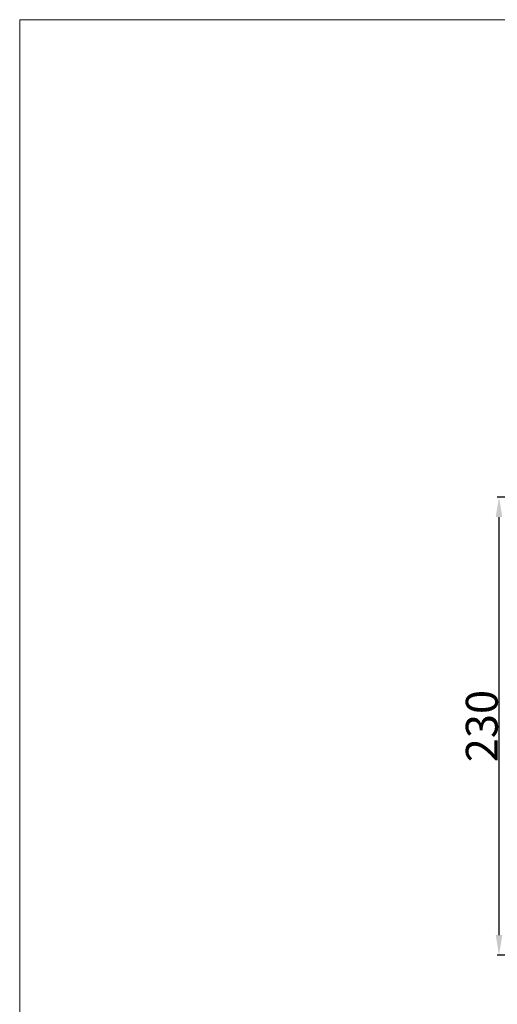
# Model space of a CAD drawing. Units: millimetres. Extents: x -716 to 625, y -685 to 472.
# Drawn here: x -716 to -476, y -23 to 472 of the extents above; entities that cross this region are included whole.
import ezdxf

# ---------------------------------------------------------------- set-up
doc = ezdxf.new("R2010")
doc.units = ezdxf.units.MM
doc.header["$MEASUREMENT"] = 0
doc.layers.get('0').update_dxf_attribs({"lineweight": 5})
doc.styles.add('Arial CE', font='arial.ttf')
doc.dimstyles.new('Default', dxfattribs={"dimscale": 2, "dimtxt": 8, "dimasz": 5, "dimexe": 0.5, "dimexo": 0.5, "dimgap": 0.25, "dimtad": 1, "dimtoh": 1, "dimdec": 0, "dimzin": 1, "dimdsep": 46, "dimtxsty": 'Arial CE', "dimcen": 0.5, "dimazin": 0, "dimtfac": 1, "dimtdec": 4, "dimtix": 1, "dimtmove": 1, "dimatfit": 3, "dimfxl": 1, "dimtolj": 1, "dimtzin": 1, "dimarcsym": 0})

# ---------------------------------------------------------------- blocks, each defined once
blk = doc.blocks.new('*D11')
at = {"color": 0, "lineweight": -2, "transparency": 16777216}
for p, q in [((-341.14, 232.25), (-476.38, 232.25)), ((-475.38, 12.22), (-475.38, 222.25)), ((-343.96, 2.22), (-476.38, 2.22))]:
    blk.add_line(p, q, dxfattribs=at)
at = {"color": 0, "transparency": 16777216}
for points in [[(-477.04, 222.25), (-473.71, 222.25), (-475.38, 232.25)], [(-477.04, 12.22), (-473.71, 12.22), (-475.38, 2.22)]]:
    blk.add_solid(points, dxfattribs=at)
at = {"layer": 'Defpoints', "color": 0, "transparency": 16777216}
for p in [(-475.38, 232.25), (-340.14, 232.25), (-342.96, 2.22)]:
    blk.add_point(p, dxfattribs=at)
at = {"color": 0, "transparency": 16777216, "insert": (-484.05, 117.23), "char_height": 16, "attachment_point": 5, "rotation": 90, "style": 'Arial CE'}
blk.add_mtext('\\A1;230', dxfattribs=at)

msp = doc.modelspace()

# ---------------------------------------------------------------- linework, layer by layer
msp.add_lwpolyline([(-716.07, -684.98), (624.66, -684.98), (624.66, 472.09), (-716.07, 472.09)], close=True)

# ---------------------------------------------------------------- dimensions: what is measured, and where the dimension line sits
dim = msp.add_linear_dim(base=(-475.38, 232.25), p1=(-342.96, 2.22), p2=(-340.14, 232.25), angle=90, dimstyle='Default')
dim.commit()
dim.dimension.update_dxf_attribs({"geometry": '*D11', "text_midpoint": (-484.05, 117.23)})

doc.saveas('drawing.dxf')
